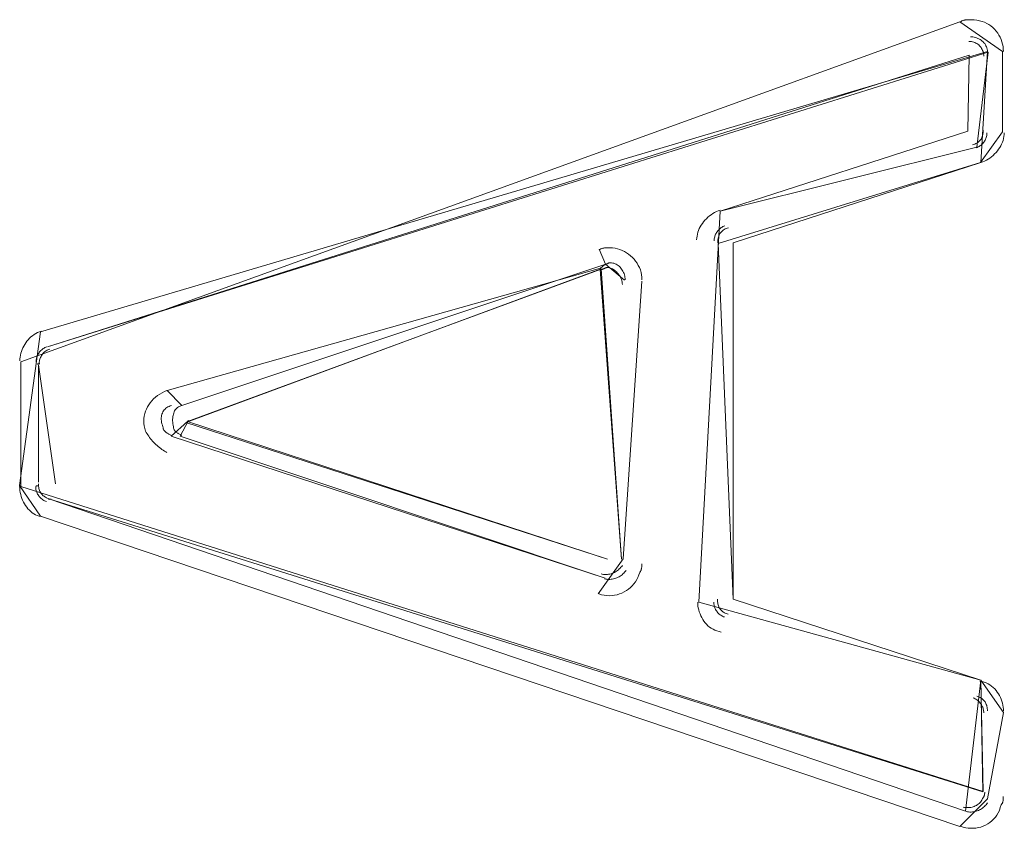
# Model space of a CAD drawing. Units: inches. Extents: x 71.4 to 79, y 49.66 to 59.34.
# Drawn here: x 73.04 to 73.06, y 58.61 to 58.62 of the extents above; entities that cross this region are included whole.
import ezdxf

# ---------------------------------------------------------------- set-up
doc = ezdxf.new("R2010")
doc.units = ezdxf.units.IN
doc.header["$MEASUREMENT"] = 0
doc.layers.add('Color-7-Line_Weight-9', color=7, linetype='Continuous', lineweight=0)

msp = doc.modelspace()

# ---------------------------------------------------------------- linework, layer by layer
at = {"layer": 'Color-7-Line_Weight-9', "linetype": 'Continuous'}
for points in [[(73.0516, 58.610337), (73.05195, 58.616736), (73.056001, 58.618045), (73.056022, 58.619285), (73.040948, 58.614515), (73.056333, 58.619336), (73.056147, 58.617782), (73.05195, 58.616736), (73.0516, 58.610337), (73.056214, 58.60906), (73.056245, 58.607233), (73.040969, 58.612027), (73.055963, 58.606915), (73.056214, 58.60906), (73.052163, 58.610386), (73.051918, 58.616205), (73.05621, 58.617529), (73.056567, 58.618032), (73.056567, 58.619345), (73.055868, 58.619833), (73.040508, 58.614269), (73.040508, 58.612227), (73.056252, 58.607239), (73.056214, 58.60906), (73.056584, 58.608531), (73.056322, 58.60712), (73.055868, 58.606666), (73.040829, 58.611741), (73.04049, 58.612244), (73.040829, 58.614758), (73.056322, 58.619345), (73.056214, 58.617531), (73.052163, 58.616216), (73.052163, 58.610386), (73.056214, 58.60906), (73.052163, 58.610386)], [(73.05606, 58.619867), (73.05605, 58.619867), (73.056039, 58.619867), (73.056029, 58.619867), (73.056018, 58.619867), (73.056008, 58.619867), (73.055998, 58.619866), (73.055988, 58.619866), (73.055979, 58.619865), (73.055969, 58.619864), (73.05596, 58.619863), (73.055951, 58.619861), (73.055942, 58.61986), (73.055934, 58.619858), (73.055925, 58.619855), (73.055918, 58.619853), (73.05591, 58.61985), (73.055904, 58.619846), (73.055897, 58.619842), (73.055891, 58.619838), (73.055886, 58.619833)], [(73.056584, 58.619345), (73.056582, 58.619386), (73.056578, 58.619427), (73.05657, 58.619467), (73.05656, 58.619506), (73.056546, 58.619544), (73.05653, 58.619581), (73.056511, 58.619616), (73.05649, 58.619649), (73.056466, 58.619681), (73.05644, 58.619711), (73.056411, 58.619738), (73.05638, 58.619764), (73.056347, 58.619787), (73.056312, 58.619807), (73.056275, 58.619825), (73.056235, 58.61984), (73.056194, 58.619851), (73.056151, 58.61986), (73.056106, 58.619865), (73.05606, 58.619867)], [(73.056263, 58.619268), (73.056262, 58.619289), (73.056259, 58.619309), (73.056256, 58.619328), (73.056251, 58.619347), (73.056244, 58.619365), (73.056236, 58.619382), (73.056227, 58.619398), (73.056217, 58.619414), (73.056205, 58.619428), (73.056193, 58.619442), (73.056179, 58.619454), (73.056165, 58.619466), (73.056149, 58.619476), (73.056133, 58.619485), (73.056116, 58.619493), (73.056097, 58.619499), (73.056079, 58.619504), (73.056059, 58.619508), (73.056039, 58.61951), (73.056018, 58.619511)], [(73.056322, 58.619345), (73.056321, 58.619365), (73.056318, 58.619385), (73.056313, 58.619405), (73.056307, 58.619423), (73.056298, 58.619441), (73.056288, 58.619458), (73.056277, 58.619475), (73.056264, 58.61949), (73.05625, 58.619505), (73.056235, 58.619518), (73.056219, 58.619531), (73.056202, 58.619542), (73.056184, 58.619553), (73.056165, 58.619562), (73.056146, 58.619569), (73.056126, 58.619576), (73.056105, 58.619581), (73.056085, 58.619585), (73.056064, 58.619587), (73.056043, 58.619588)], [(73.056078, 58.617819), (73.056098, 58.617824), (73.056116, 58.617831), (73.056134, 58.617839), (73.056149, 58.617847), (73.056164, 58.617856), (73.056177, 58.617866), (73.056189, 58.617877), (73.056199, 58.617889), (73.056209, 58.617901), (73.056217, 58.617914), (73.056225, 58.617927), (73.056231, 58.617941), (73.056237, 58.617955), (73.056241, 58.61797), (73.056245, 58.617984), (73.056248, 58.618), (73.05625, 58.618015), (73.056251, 58.61803), (73.056252, 58.618046), (73.056252, 58.618062)], [(73.05614, 58.617772), (73.056156, 58.617778), (73.056171, 58.617785), (73.056185, 58.617792), (73.056199, 58.617801), (73.056212, 58.617811), (73.056225, 58.617821), (73.056236, 58.617832), (73.056247, 58.617844), (73.056258, 58.617856), (73.056267, 58.617869), (73.056276, 58.617882), (73.056284, 58.617896), (73.056291, 58.61791), (73.056297, 58.617925), (73.056303, 58.61794), (73.056307, 58.617955), (73.056311, 58.61797), (73.056313, 58.617986), (73.056315, 58.618001), (73.056315, 58.618017)], [(73.056214, 58.617529), (73.056245, 58.61754), (73.056276, 58.617553), (73.056305, 58.617569), (73.056334, 58.617586), (73.056362, 58.617604), (73.056389, 58.617625), (73.056415, 58.617647), (73.05644, 58.61767), (73.056463, 58.617694), (73.056485, 58.61772), (73.056505, 58.617747), (73.056523, 58.617774), (73.05654, 58.617803), (73.056555, 58.617832), (73.056568, 58.617862), (73.056578, 58.617892), (73.056587, 58.617923), (73.056593, 58.617954), (73.056597, 58.617986), (73.056598, 58.618017)], [(73.05195, 58.616753), (73.051919, 58.616741), (73.051888, 58.616728), (73.051858, 58.616712), (73.051829, 58.616695), (73.051801, 58.616676), (73.051774, 58.616656), (73.051749, 58.616634), (73.051724, 58.616611), (73.051701, 58.616586), (73.051679, 58.616561), (73.051659, 58.616534), (73.05164, 58.616506), (73.051624, 58.616478), (73.051609, 58.616449), (73.051596, 58.616419), (73.051585, 58.616389), (73.051577, 58.616358), (73.051571, 58.616327), (73.051567, 58.616296), (73.051565, 58.616265)], [(73.052026, 58.616495), (73.052011, 58.616489), (73.051996, 58.616482), (73.051982, 58.616474), (73.051968, 58.616466), (73.051955, 58.616456), (73.051942, 58.616446), (73.051931, 58.616435), (73.05192, 58.616423), (73.051909, 58.616411), (73.0519, 58.616398), (73.051891, 58.616385), (73.051883, 58.616371), (73.051876, 58.616356), (73.05187, 58.616342), (73.051864, 58.616327), (73.05186, 58.616312), (73.051856, 58.616297), (73.051854, 58.616281), (73.051852, 58.616265), (73.051852, 58.61625)], [(73.052086, 58.616463), (73.052065, 58.616457), (73.052047, 58.616451), (73.05203, 58.616443), (73.052014, 58.616434), (73.051999, 58.616425), (73.051986, 58.616415), (73.051975, 58.616404), (73.051964, 58.616392), (73.051954, 58.61638), (73.051946, 58.616367), (73.051939, 58.616353), (73.051932, 58.616339), (73.051927, 58.616325), (73.051923, 58.61631), (73.051919, 58.616295), (73.051916, 58.61628), (73.051914, 58.616265), (73.051912, 58.616249), (73.051912, 58.616233), (73.051911, 58.616218)], [(73.050385, 58.615604), (73.050074, 58.615868), (73.049969, 58.616113)], [(73.050147, 58.616135), (73.050137, 58.616135), (73.050126, 58.616135), (73.050116, 58.616135), (73.050106, 58.616134), (73.050096, 58.616134), (73.050085, 58.616134), (73.050076, 58.616133), (73.050066, 58.616132), (73.050056, 58.616132), (73.050047, 58.61613), (73.050038, 58.616129), (73.050029, 58.616127), (73.050021, 58.616125), (73.050013, 58.616123), (73.050005, 58.61612), (73.049998, 58.616117), (73.049991, 58.616114), (73.049984, 58.61611), (73.049978, 58.616105), (73.049973, 58.616101)], [(73.050671, 58.61561), (73.050669, 58.615652), (73.050664, 58.615693), (73.050655, 58.615733), (73.050644, 58.615772), (73.050629, 58.61581), (73.050611, 58.615847), (73.05059, 58.615882), (73.050567, 58.615915), (73.050542, 58.615947), (73.050514, 58.615977), (73.050484, 58.616005), (73.050452, 58.61603), (73.050419, 58.616054), (73.050384, 58.616074), (73.050347, 58.616092), (73.050309, 58.616107), (73.05027, 58.616119), (73.05023, 58.616127), (73.050189, 58.616133), (73.050147, 58.616135)], [(73.050105, 58.615813), (73.0501, 58.615813), (73.050095, 58.615812), (73.05009, 58.615811), (73.050084, 58.615809), (73.050079, 58.615807), (73.050074, 58.615805), (73.050069, 58.615803), (73.050064, 58.615801), (73.050058, 58.615798), (73.050053, 58.615796), (73.050048, 58.615793), (73.050043, 58.615791), (73.050037, 58.615788), (73.050032, 58.615786), (73.050027, 58.615784), (73.050022, 58.615782), (73.050016, 58.615781), (73.050011, 58.61578), (73.050006, 58.615779), (73.050001, 58.615779)], [(73.050151, 58.615889), (73.050146, 58.615889), (73.050141, 58.615889), (73.050135, 58.615887), (73.05013, 58.615886), (73.050125, 58.615884), (73.05012, 58.615882), (73.050114, 58.61588), (73.050109, 58.615877), (73.050104, 58.615875), (73.050099, 58.615872), (73.050093, 58.61587), (73.050088, 58.615867), (73.050083, 58.615865), (73.050078, 58.615863), (73.050072, 58.615861), (73.050067, 58.615859), (73.050062, 58.615857), (73.050057, 58.615856), (73.050051, 58.615856), (73.050046, 58.615855)], [(73.05035, 58.615534), (73.050349, 58.615555), (73.050346, 58.615576), (73.050341, 58.615596), (73.050335, 58.615617), (73.050326, 58.615636), (73.050317, 58.615656), (73.050306, 58.615675), (73.050294, 58.615693), (73.050281, 58.61571), (73.050267, 58.615726), (73.050252, 58.615741), (73.050237, 58.615755), (73.050221, 58.615768), (73.050204, 58.615779), (73.050188, 58.615789), (73.050171, 58.615797), (73.050154, 58.615804), (73.050138, 58.615809), (73.050121, 58.615812), (73.050105, 58.615813)], [(73.050395, 58.61561), (73.050394, 58.615631), (73.050392, 58.615652), (73.050388, 58.615673), (73.050383, 58.615693), (73.050377, 58.615713), (73.050369, 58.615733), (73.05036, 58.615751), (73.050349, 58.615769), (73.050338, 58.615786), (73.050325, 58.615803), (73.050312, 58.615818), (73.050297, 58.615832), (73.050282, 58.615844), (73.050265, 58.615856), (73.050248, 58.615866), (73.05023, 58.615874), (73.050211, 58.615881), (73.050192, 58.615885), (73.050172, 58.615888), (73.050151, 58.615889)], [(73.049956, 58.610473), (73.050361, 58.611046), (73.050671, 58.615587), (73.050361, 58.611046)], [(73.040843, 58.614773), (73.040812, 58.614761), (73.040783, 58.614747), (73.040754, 58.614732), (73.040726, 58.614715), (73.0407, 58.614696), (73.040675, 58.614676), (73.040652, 58.614654), (73.04063, 58.61463), (73.040609, 58.614606), (73.04059, 58.61458), (73.040573, 58.614554), (73.040557, 58.614526), (73.040542, 58.614498), (73.04053, 58.614469), (73.040519, 58.614439), (73.04051, 58.614409), (73.040503, 58.614378), (73.040498, 58.614347), (73.040495, 58.614316), (73.040494, 58.614284)], [(73.040934, 58.614515), (73.040919, 58.614509), (73.040904, 58.614502), (73.04089, 58.614494), (73.040876, 58.614485), (73.040863, 58.614476), (73.04085, 58.614465), (73.040839, 58.614454), (73.040827, 58.614443), (73.040817, 58.61443), (73.040808, 58.614418), (73.040799, 58.614404), (73.040791, 58.61439), (73.040784, 58.614376), (73.040777, 58.614362), (73.040772, 58.614347), (73.040768, 58.614332), (73.040764, 58.614316), (73.040762, 58.614301), (73.04076, 58.614285), (73.04076, 58.614269)], [(73.040983, 58.614478), (73.040967, 58.614473), (73.040953, 58.614466), (73.040938, 58.614458), (73.040925, 58.61445), (73.040912, 58.614441), (73.040899, 58.614431), (73.040887, 58.61442), (73.040876, 58.614408), (73.040866, 58.614396), (73.040857, 58.614383), (73.040848, 58.61437), (73.04084, 58.614356), (73.040833, 58.614342), (73.040826, 58.614327), (73.040821, 58.614313), (73.040817, 58.614297), (73.040813, 58.614282), (73.040811, 58.614267), (73.040809, 58.614251), (73.040809, 58.614235)], [(73.041074, 58.612272), (73.040798, 58.61422), (73.040798, 58.6123)], [(73.0429, 58.613798), (73.042859, 58.613781), (73.04282, 58.613762), (73.042782, 58.61374), (73.042747, 58.613716), (73.042713, 58.61369), (73.042682, 58.613662), (73.042653, 58.613632), (73.042627, 58.6136), (73.042603, 58.613567), (73.042582, 58.613532), (73.042563, 58.613496), (73.042548, 58.613459), (73.042536, 58.613421), (73.042528, 58.613382), (73.042522, 58.613342), (73.04252, 58.613302), (73.042522, 58.61326), (73.042528, 58.613219), (73.042538, 58.613177), (73.042551, 58.613135)], [(73.042974, 58.613553), (73.042953, 58.613547), (73.042934, 58.61354), (73.042916, 58.613531), (73.042899, 58.613521), (73.042883, 58.613509), (73.042869, 58.613496), (73.042856, 58.613481), (73.042844, 58.613466), (73.042834, 58.613449), (73.042825, 58.613431), (73.042818, 58.613412), (73.042813, 58.613392), (73.042809, 58.613372), (73.042807, 58.61335), (73.042807, 58.613327), (73.042808, 58.613304), (73.042812, 58.61328), (73.042817, 58.613255), (73.042825, 58.61323), (73.042834, 58.613204)], [(73.043145, 58.613553), (73.043125, 58.613547), (73.043106, 58.61354), (73.043089, 58.613531), (73.043073, 58.613521), (73.043059, 58.613509), (73.043046, 58.613496), (73.043035, 58.613481), (73.043025, 58.613466), (73.043017, 58.613449), (73.04301, 58.613431), (73.043004, 58.613412), (73.042999, 58.613392), (73.042996, 58.613372), (73.042994, 58.61335), (73.042993, 58.613327), (73.042993, 58.613304), (73.042994, 58.61328), (73.042997, 58.613255), (73.043001, 58.61323), (73.043005, 58.613204)], [(73.042834, 58.613204), (73.042835, 58.613194), (73.042836, 58.613184), (73.042839, 58.613175), (73.042842, 58.613166), (73.042846, 58.613158), (73.042851, 58.61315), (73.042857, 58.613142), (73.042863, 58.613135), (73.04287, 58.613128), (73.042878, 58.613122), (73.042886, 58.613115), (73.042895, 58.613109), (73.042904, 58.613103), (73.042913, 58.613097), (73.042923, 58.613092), (73.042932, 58.613086), (73.042943, 58.613081), (73.042953, 58.613075), (73.042963, 58.61307), (73.042974, 58.613065)], [(73.043005, 58.613204), (73.043006, 58.613194), (73.043007, 58.613184), (73.04301, 58.613175), (73.043013, 58.613166), (73.043017, 58.613158), (73.043022, 58.61315), (73.043028, 58.613142), (73.043034, 58.613135), (73.043041, 58.613128), (73.043049, 58.613122), (73.043057, 58.613115), (73.043066, 58.613109), (73.043075, 58.613103), (73.043084, 58.613097), (73.043094, 58.613092), (73.043104, 58.613086), (73.043114, 58.613081), (73.043124, 58.613075), (73.043134, 58.61307), (73.043145, 58.613065)], [(73.042551, 58.613135), (73.042562, 58.613114), (73.042574, 58.613093), (73.042587, 58.613072), (73.042601, 58.613052), (73.042616, 58.613031), (73.042631, 58.613011), (73.042647, 58.612991), (73.042664, 58.612972), (73.042682, 58.612953), (73.0427, 58.612934), (73.042718, 58.612916), (73.042737, 58.612899), (73.042757, 58.612882), (73.042776, 58.612866), (73.042797, 58.61285), (73.042817, 58.612836), (73.042838, 58.612822), (73.042858, 58.612809), (73.042879, 58.612797), (73.0429, 58.612786)], [(73.04049, 58.612227), (73.040491, 58.612195), (73.040495, 58.612163), (73.0405, 58.612131), (73.040507, 58.612099), (73.040516, 58.612067), (73.040526, 58.612035), (73.040539, 58.612004), (73.040553, 58.611974), (73.040569, 58.611945), (73.040587, 58.611917), (73.040606, 58.61189), (73.040626, 58.611864), (73.040649, 58.611841), (73.040672, 58.611819), (73.040697, 58.611799), (73.040723, 58.611782), (73.040751, 58.611766), (73.040779, 58.611754), (73.040809, 58.611744), (73.04084, 58.611737)], [(73.040753, 58.612227), (73.040753, 58.612211), (73.040755, 58.612195), (73.040757, 58.61218), (73.040761, 58.612164), (73.040765, 58.612149), (73.040771, 58.612134), (73.040777, 58.612119), (73.040784, 58.612105), (73.040792, 58.612091), (73.040801, 58.612078), (73.04081, 58.612065), (73.040821, 58.612053), (73.040832, 58.612041), (73.040843, 58.61203), (73.040856, 58.61202), (73.040869, 58.612011), (73.040883, 58.612002), (73.040897, 58.611994), (73.040912, 58.611988), (73.040927, 58.611982)], [(73.040798, 58.612272), (73.040798, 58.612252), (73.0408, 58.612232), (73.040803, 58.612214), (73.040806, 58.612196), (73.04081, 58.61218), (73.040816, 58.612164), (73.040822, 58.612149), (73.040829, 58.612135), (73.040837, 58.612122), (73.040846, 58.61211), (73.040856, 58.612099), (73.040866, 58.612088), (73.040877, 58.612078), (73.040889, 58.612069), (73.040901, 58.612061), (73.040914, 58.612053), (73.040928, 58.612046), (73.040942, 58.612039), (73.040957, 58.612033), (73.040973, 58.612027)], [(73.050001, 58.610799), (73.050022, 58.610794), (73.050043, 58.610791), (73.050063, 58.61079), (73.050084, 58.61079), (73.050104, 58.610791), (73.050125, 58.610793), (73.050144, 58.610797), (73.050164, 58.610802), (73.050183, 58.610808), (73.050202, 58.610816), (73.05022, 58.610824), (73.050237, 58.610833), (73.050254, 58.610844), (73.05027, 58.610855), (73.050286, 58.610867), (73.0503, 58.61088), (73.050314, 58.610893), (73.050327, 58.610907), (73.050339, 58.610922), (73.05035, 58.610938)], [(73.050633, 58.610823), (73.050638, 58.610828), (73.050642, 58.610834), (73.050646, 58.61084), (73.05065, 58.610847), (73.050653, 58.610854), (73.050656, 58.610861), (73.050658, 58.610869), (73.05066, 58.610876), (73.050662, 58.610884), (73.050664, 58.610892), (73.050665, 58.6109), (73.050666, 58.610908), (73.050667, 58.610916), (73.050667, 58.610923), (73.050667, 58.610931), (73.050668, 58.610938), (73.050668, 58.610945), (73.050668, 58.610951), (73.050668, 58.610958), (73.050668, 58.610963)], [(73.049969, 58.610473), (73.050011, 58.610459), (73.050054, 58.61045), (73.050096, 58.610444), (73.050139, 58.610442), (73.050181, 58.610444), (73.050223, 58.61045), (73.050264, 58.610458), (73.050303, 58.61047), (73.050342, 58.610486), (73.05038, 58.610504), (73.050415, 58.610525), (73.05045, 58.610549), (73.050482, 58.610575), (73.050512, 58.610604), (73.050539, 58.610635), (73.050564, 58.610669), (73.050586, 58.610705), (73.050605, 58.610742), (73.050621, 58.610781), (73.050633, 58.610823)], [(73.05006, 58.610718), (73.050081, 58.610713), (73.050102, 58.61071), (73.050123, 58.610709), (73.050143, 58.610709), (73.050164, 58.61071), (73.050184, 58.610712), (73.050204, 58.610716), (73.050223, 58.610721), (73.050242, 58.610727), (73.050261, 58.610735), (73.050279, 58.610743), (73.050297, 58.610752), (73.050313, 58.610763), (73.05033, 58.610774), (73.050345, 58.610786), (73.05036, 58.610799), (73.050374, 58.610812), (73.050387, 58.610826), (73.050399, 58.610841), (73.05041, 58.610857)], [(73.051583, 58.610337), (73.051584, 58.610305), (73.051587, 58.610273), (73.051592, 58.610241), (73.0516, 58.610209), (73.051609, 58.610177), (73.05162, 58.610145), (73.051633, 58.610114), (73.051648, 58.610084), (73.051665, 58.610055), (73.051683, 58.610027), (73.051704, 58.61), (73.051726, 58.609975), (73.05175, 58.609951), (73.051776, 58.609929), (73.051804, 58.60991), (73.051833, 58.609892), (73.051864, 58.609877), (73.051897, 58.609865), (73.051931, 58.609855), (73.051967, 58.609848)], [(73.051845, 58.610337), (73.051845, 58.610321), (73.051847, 58.610305), (73.051849, 58.61029), (73.051853, 58.610274), (73.051857, 58.610259), (73.051863, 58.610244), (73.051869, 58.61023), (73.051876, 58.610216), (73.051884, 58.610202), (73.051893, 58.610189), (73.051902, 58.610176), (73.051913, 58.610164), (73.051924, 58.610152), (73.051935, 58.610141), (73.051948, 58.610131), (73.051961, 58.610122), (73.051975, 58.610113), (73.051989, 58.610106), (73.052004, 58.610099), (73.052019, 58.610094)], [(73.051904, 58.610383), (73.051905, 58.610363), (73.051906, 58.610343), (73.051909, 58.610325), (73.051912, 58.610307), (73.051917, 58.610291), (73.051922, 58.610275), (73.051929, 58.61026), (73.051936, 58.610246), (73.051944, 58.610233), (73.051952, 58.610221), (73.051962, 58.610209), (73.051972, 58.610199), (73.051983, 58.610189), (73.051995, 58.61018), (73.052007, 58.610171), (73.05202, 58.610163), (73.052034, 58.610156), (73.052048, 58.61015), (73.052063, 58.610144), (73.052079, 58.610138)], [(73.056584, 58.608557), (73.056583, 58.608588), (73.05658, 58.60862), (73.056575, 58.608652), (73.056567, 58.608684), (73.056558, 58.608716), (73.056547, 58.608748), (73.056534, 58.608779), (73.056519, 58.608809), (73.056502, 58.608838), (73.056484, 58.608866), (73.056463, 58.608893), (73.056441, 58.608918), (73.056417, 58.608942), (73.056391, 58.608964), (73.056363, 58.608983), (73.056334, 58.609001), (73.056303, 58.609016), (73.05627, 58.609028), (73.056236, 58.609038), (73.0562, 58.609045)], [(73.056263, 58.608525), (73.056262, 58.60854), (73.05626, 58.608556), (73.056258, 58.608571), (73.056254, 58.608587), (73.05625, 58.608602), (73.056245, 58.608617), (73.056238, 58.608631), (73.056231, 58.608646), (73.056223, 58.608659), (73.056215, 58.608673), (73.056205, 58.608686), (73.056195, 58.608698), (73.056184, 58.60871), (73.056172, 58.608721), (73.05616, 58.608731), (73.056147, 58.60874), (73.056133, 58.608749), (73.056119, 58.608757), (73.056104, 58.608764), (73.056088, 58.60877)], [(73.056322, 58.608557), (73.056322, 58.608577), (73.05632, 58.608596), (73.056318, 58.608614), (73.056314, 58.608632), (73.05631, 58.608648), (73.056304, 58.608664), (73.056298, 58.608678), (73.056291, 58.608692), (73.056283, 58.608705), (73.056274, 58.608717), (73.056265, 58.608729), (73.056254, 58.608739), (73.056243, 58.608749), (73.056231, 58.608758), (73.056219, 58.608767), (73.056206, 58.608775), (73.056192, 58.608782), (73.056178, 58.608788), (73.056163, 58.608794), (73.056147, 58.6088)], [(73.055927, 58.606983), (73.055948, 58.606979), (73.055969, 58.606976), (73.05599, 58.606975), (73.05601, 58.606975), (73.05603, 58.606976), (73.05605, 58.606979), (73.05607, 58.606983), (73.056088, 58.606988), (73.056106, 58.606994), (73.056124, 58.607002), (73.056141, 58.60701), (73.056156, 58.60702), (73.056171, 58.60703), (73.056185, 58.607041), (73.056198, 58.607053), (73.056209, 58.607066), (73.056219, 58.60708), (73.056228, 58.607094), (73.056236, 58.607109), (73.056242, 58.607124)], [(73.056242, 58.607124), (73.056247, 58.607129), (73.056251, 58.607134), (73.056255, 58.60714), (73.056259, 58.607145), (73.056262, 58.60715), (73.056265, 58.607155), (73.056267, 58.607161), (73.056269, 58.607166), (73.056271, 58.607171), (73.056273, 58.607176), (73.056274, 58.607182), (73.056275, 58.607187), (73.056275, 58.607192), (73.056276, 58.607197), (73.056276, 58.607203), (73.056277, 58.607208), (73.056277, 58.607213), (73.056277, 58.607218), (73.056277, 58.607223), (73.056277, 58.607229)], [(73.056546, 58.60702), (73.056551, 58.607025), (73.056555, 58.60703), (73.056559, 58.607035), (73.056563, 58.607041), (73.056566, 58.607046), (73.056569, 58.607052), (73.056571, 58.607058), (73.056573, 58.607064), (73.056575, 58.60707), (73.056576, 58.607076), (73.056577, 58.607083), (73.056578, 58.60709), (73.056579, 58.607097), (73.05658, 58.607105), (73.05658, 58.607113), (73.05658, 58.607121), (73.056581, 58.60713), (73.056581, 58.607139), (73.056581, 58.607148), (73.056581, 58.607158)], [(73.055882, 58.60667), (73.055924, 58.606656), (73.055967, 58.606646), (73.056009, 58.606639), (73.056052, 58.606636), (73.056094, 58.606636), (73.056135, 58.60664), (73.056176, 58.606647), (73.056216, 58.606657), (73.056255, 58.606671), (73.056292, 58.606687), (73.056328, 58.606707), (73.056362, 58.60673), (73.056394, 58.606756), (73.056424, 58.606785), (73.056452, 58.606817), (73.056477, 58.606852), (73.056499, 58.60689), (73.056518, 58.60693), (73.056533, 58.606974), (73.056546, 58.60702)], [(73.055973, 58.606911), (73.055994, 58.606907), (73.056015, 58.606904), (73.056036, 58.606902), (73.056056, 58.606902), (73.056077, 58.606904), (73.056097, 58.606906), (73.056117, 58.60691), (73.056136, 58.606915), (73.056155, 58.606921), (73.056174, 58.606929), (73.056192, 58.606937), (73.056209, 58.606946), (73.056226, 58.606957), (73.056242, 58.606968), (73.056258, 58.60698), (73.056273, 58.606993), (73.056286, 58.607007), (73.056299, 58.607021), (73.056311, 58.607036), (73.056322, 58.607052)]]:
    msp.add_lwpolyline(points, dxfattribs=at)
for points in [[(73.042904, 58.613798), (73.04999, 58.6158), (73.050064, 58.61586), (73.043145, 58.613553)], [(73.04297, 58.61305), (73.050071, 58.610729), (73.043113, 58.61305), (73.04325, 58.61331), (73.043236, 58.613295), (73.049987, 58.615779), (73.050336, 58.61104), (73.050001, 58.615791), (73.043211, 58.613274), (73.050105, 58.611042), (73.043236, 58.613295)], [(73.040787, 58.614235), (73.040822, 58.614235)], [(73.040763, 58.612238), (73.040798, 58.612238)], [(73.040969, 58.612021), (73.041004, 58.612021)]]:
    msp.add_lwpolyline(points, close=True, dxfattribs=at)
for p in [(73.040787, 58.614235), (73.040763, 58.612238), (73.040969, 58.612021)]:
    msp.add_point(p, dxfattribs=at)

doc.saveas('drawing.dxf')
